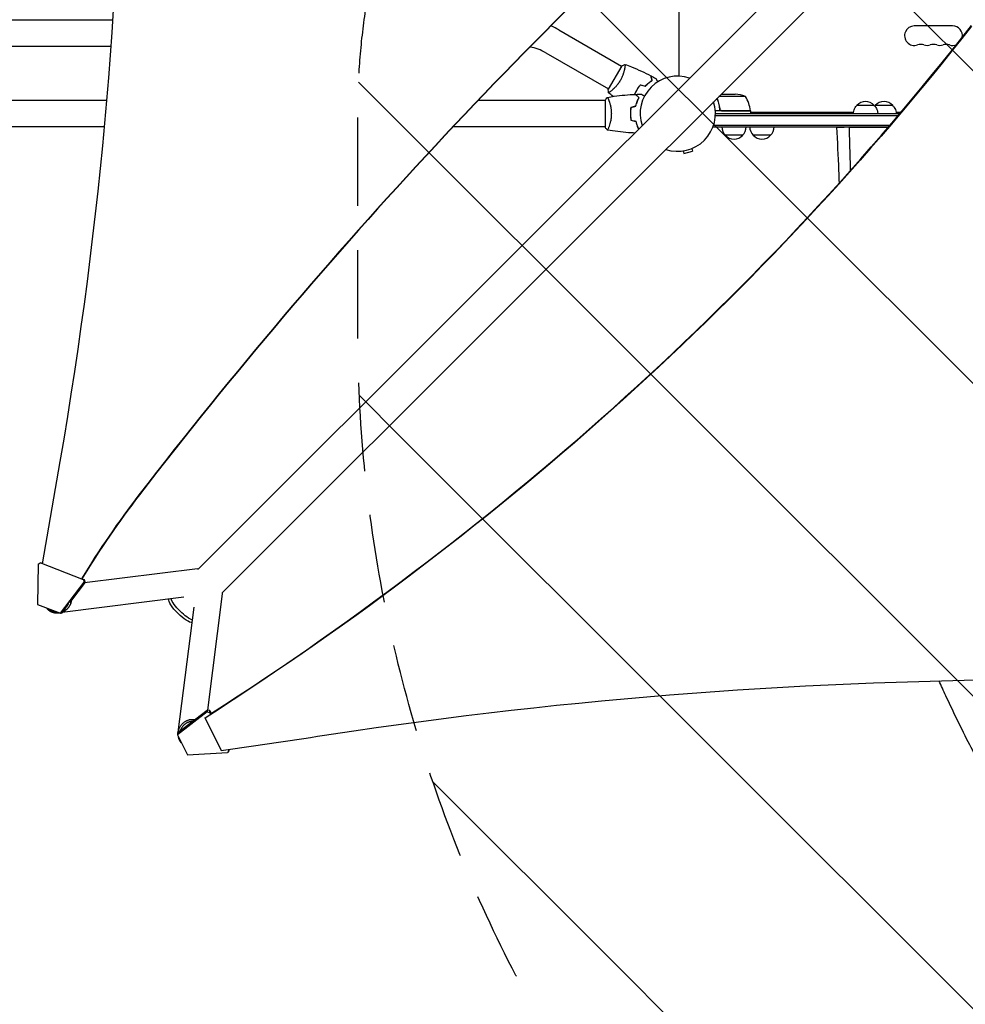
# Model space of a CAD drawing. Units: millimetres. Extents: x -5052 to 3627, y -3292 to 4689.
# Drawn here: x -944 to 413, y -1279 to 135 of the extents above; entities that cross this region are included whole.
import ezdxf

# ---------------------------------------------------------------- set-up
doc = ezdxf.new("R2010")
doc.units = ezdxf.units.MM
doc.header["$LTSCALE"] = 20
doc.linetypes.add('HIDDEN', pattern=[9.525, 6.35, -3.175])
for name, color, linetype in [('2d', 230, 'Continuous'), ('AS-Free_Space', 31, 'HIDDEN'), ('AS-Free_Space_Hatch', 31, 'HIDDEN')]:
    doc.layers.add(name, color=color, linetype=linetype)

msp = doc.modelspace()

# ---------------------------------------------------------------- hatches: boundary and pattern name
at = {"layer": 'AS-Free_Space_Hatch'}
h = msp.add_hatch(dxfattribs=at)
h.set_pattern_fill('ANSI31', color=256, scale=100)
h.set_pattern_definition([(315, (-459, 3189), (224.506, 224.506), [])])
edge = h.paths.add_edge_path()
edge.add_arc((541, 3189), 1000, 90, 180, ccw=False)
edge.add_arc((541, 3189), 1000, 0, 90, ccw=False)
edge.add_line((1541, 3189), (1541, 1091))
edge.add_arc((541, 1091), 1000, -33.0588, 0, ccw=False)
edge.add_arc((541, 0), 1000, 0, 33.0588, ccw=False)
edge.add_line((1541, 0), (1541, -312.3))
edge.add_line((1541, -312.3), (2288.9, -1083.3))
edge.add_arc((1571.1, -1779.6), 1000, -45.8695, 44.1305, ccw=False)
edge.add_arc((1571.1, -1779.6), 1000, 224.1305, 314.1305, ccw=False)
edge.add_line((853.4, -2475.8), (105.5, -1704.9))
edge.add_arc((1541, -312.3), 2000, 180, 224.1305, ccw=False)
edge.add_line((-459, -312.3), (-459, 0))
edge.add_arc((541, 0), 1000, 146.9412, 180, ccw=False)
edge.add_arc((541, 1091), 1000, 180, 213.0588, ccw=False)
edge.add_line((-459, 1091), (-459, 3189))
edge = h.paths.add_edge_path()
edge.add_arc((-2705, -491), 500, 0, 360)

# ---------------------------------------------------------------- linework, layer by layer
at = {"layer": '2d'}
for p, q in [((412.6, 446.8), (-687.9, -653.7)), ((446.8, 412.6), (-653.7, -687.9)), ((2, 54), (2, 304)), ((-1072.5, 135), (-810.5, 135)), ((-170.5, 120.4), (-80.6, 68.5)), ((394.5, 126), (339.5, 126)), ((-1062, 97), (-813.1, 97)), ((-189.5, 87.5), (-99.6, 35.5)), ((-80.3, 68.9), (-99.8, 35.1)), ((-76.1, 65.9), (-76.1, 65.9)), ((-819.3, 19), (-1420.4, 19)), ((-104, 19), (-286.4, 19)), ((-104, 19.5), (-104, -19.5)), ((-98.8, 19), (-98.8, 19)), ((97.2, 24.7), (58.9, 24.7)), ((62.2, 28), (82.4, 28)), ((104.2, 4), (53.9, 4)), ((60.3, 7.8), (60.3, 6.3)), ((63.4, 4.2), (104.2, 4.2)), ((104.2, 4), (104.2, 0)), ((104.2, 2), (252.1, 2)), ((313.4, 2), (320.3, 2)), ((53.9, -2.5), (316.5, -2.5)), ((318.7, 0), (54, 0)), ((-822.7, -19), (-2060, -19)), ((-104, -19), (-322.4, -19)), ((50.8, -19), (50.8, -18.3)), ((50.8, -19), (302.5, -19)), ((51.4, -16.5), (304.6, -16.5)), ((233, -19.2), (238.4, -19.2)), ((247.2, -19.2), (254.3, -19.2)), ((254.3, -19), (254.3, -19.2)), ((284.7, -19), (284.7, -19.2)), ((284.7, -19.2), (302.3, -19.2)), ((93.3, -31), (68.3, -31)), ((133.3, -31), (108.3, -31)), ((7.6, -53.5), (8.6, -57.1)), ((8.6, -57.1), (21.1, -53.8)), ((20.2, -50.1), (21.1, -53.8)), ((-911.7, -646.3), (-886.3, -499.4)), ((-917.8, -647), (-918.7, -704.5)), ((-917.8, -647), (-915.1, -645)), ((-915.1, -645), (-913.4, -645)), ((-852.8, -669.1), (-915.1, -645)), ((-913.4, -645), (-911.5, -645.7)), ((-689.2, -653.3), (-851.1, -673.7)), ((-885.9, -717.2), (-851.9, -672.5)), ((-850.2, -672.5), (-873, -702.4)), ((-855, -667.6), (-851.1, -669.1)), ((-851.1, -669.1), (-852.8, -669.1)), ((-852.8, -669.1), (-851.9, -672.5)), ((-851.9, -672.5), (-850.2, -672.5)), ((-850.2, -672.5), (-851.1, -669.1)), ((-674.4, -856.5), (-653.3, -689.2)), ((-918.7, -704.5), (-885.9, -717.2)), ((-708.6, -694.1), (-883.3, -716)), ((-887.6, -716.5), (-888.1, -716.6)), ((-885.9, -717.2), (-884.2, -717.2)), ((-878.9, -710.2), (-884.2, -717.2)), ((-716.7, -888.1), (-694.1, -708.6)), ((-717.8, -889.1), (-675.1, -856.4)), ((-675.1, -859), (-717.8, -891.7)), ((-671.7, -857), (-675.1, -856.4)), ((-675.1, -856.4), (-675.1, -859)), ((-675.1, -859), (-671.7, -859.7)), ((-671.7, -859.7), (-671.7, -857)), ((-671.7, -857), (-669.5, -861.3)), ((-670.5, -862.1), (-671.7, -859.7)), ((-678.3, -867.8), (-678.3, -867.1)), ((-678.3, -867.8), (-655, -914.4)), ((-717.8, -889.1), (-717.8, -891.7)), ((-717.8, -891.7), (-703.3, -920.7)), ((-703.3, -920.7), (-645.9, -917.3)), ((-644.1, -914.8), (-645.9, -917.3)), ((-644.1, -914.8), (-645, -912.9)), ((-644.1, -912.8), (-644.1, -914.8))]:
    msp.add_line(p, q, dxfattribs=at)
for centre, radius, start, end in [((-225, 26), 109, 60, 66.6989), ((339.5, 112), 14, 90, 289.1099), ((394.5, 112), 14, 350.9024, 90), ((348.7, 85.5), 14, 70.8901, 109.1099), ((367, 85.5), 14, 70.8901, 109.1099), ((385.3, 85.5), 14, 70.8901, 109.1099), ((394.5, 112), 14, 250.8901, 292.4134), ((-225, 26), 71, 60, 79.3811), ((357.8, 112), 14, 250.8901, 289.1099), ((376.2, 112), 14, 250.8901, 289.1099), ((0, 0), 54, 71.5656, 198.4344), ((0, 0), 54, 251.5656, 18.4344), ((79.2, -21.9), 50, 68.8998, 86.3757), ((54.5, -1.3), 50, 6.4728, 31.3497), ((269.5, 0.5), 17, 42.688, 137.3522), ((296, 0.5), 17, 42.688, 137.3522), ((101.3, 4), 3, 3.1912, 6.4728), ((80.3, -18.8), 17, 180.6413, 225.8135), ((81.3, -18.8), 17, 314.1865, 359.3587), ((120.3, -18.8), 17, 180.6413, 225.8135), ((121.3, -18.8), 17, 314.1865, 359.3587), ((264.5, -18.8), 17, 358.7733, 359.3587), ((264.5, -18.8), 17, 358.7229, 358.7268), ((80.8, -19.5), 17, 222.6679, 317.3321), ((120.8, -19.5), 17, 222.6679, 317.3321)]:
    msp.add_arc(centre, radius, start, end, dxfattribs=at)
for centre, major_axis, ratio, start_param, end_param in [((-6213.6, 543.5), (0.1, 5763.6), 0.93983, -1.752724, -1.389877), ((4485.5, -5139.6), (-0.1, -7238.6), 0.93983, -2.444636, -2.258053), ((4486, -5139.6), (-0.1, -7238.6), 0.93983, -2.444636, -2.258053), ((-3546.3, 2355.4), (4758, 0), 0.848771, -0.921755, -0.584582), ((162.7, -1364.6), (0, -1288.2), 0.93983, -2.258053, -2.142101), ((163.3, -1364.6), (0, -1288.2), 0.93983, -2.258053, -2.142101), ((-672.2, -686.8), (18.9, -2.4), 0.543164, 0, 0.158476), ((-3063.8, 11188.1), (14460.8, -0.1), 0.848771, -1.403434, -1.392362)]:
    msp.add_ellipse(centre, major_axis=major_axis, ratio=ratio, start_param=start_param, end_param=end_param, dxfattribs=at)
at = {"layer": '2d', "extrusion": (0, 0, -1)}
for centre, major_axis, ratio, start_param, end_param in [((-3546.3, 2354.5), (-4758, 0), 0.848771, -2.557011, -2.217779), ((269.5, 12), (12.5, 0), 0.000054, 0, 3.141642), ((269.5, 0), (17.5, 0), 0.000054, -0.000001, 1.417928), ((296, 12), (12.5, 0), 0.000054, 0, 3.141642), ((296, 0), (17.5, 0), 0.000054, -0.000001, 2.110977), ((-686.8, -672.2), (-2.4, 18.9), 0.543029, 0, 0.15812), ((-712.9, -712.9), (-17.1, 17.1), 0.258872, -1.570796, -0.184106), ((-709.8, -709.8), (-17.1, 17.1), 0.258872, -1.570796, -0.459561), ((-712.9, -712.9), (17.1, -17.1), 0.258872, 0.18538, 1.570796), ((-709.8, -709.8), (-17.1, 17.1), 0.258872, -2.681311, -1.570796), ((538.5, -5765.8), (5836, -0.1), 0.848771, -1.749231, -1.391349)]:
    msp.add_ellipse(centre, major_axis=major_axis, ratio=ratio, start_param=start_param, end_param=end_param, dxfattribs=at)
at = {"layer": '2d'}
for points, knots in [([(-75.7, 70.8), (-75.7, 70.8), (-75.7, 70.8), (-75.7, 70.8), (-75.7, 70.8), (-75.7, 70.8), (-75.6, 70.8), (-75.6, 70.7), (-75.6, 70.7), (-75.6, 70.5), (-75.6, 70.1), (-75.6, 69.2), (-75.6, 68.9), (-75.7, 68.2), (-75.8, 67.8), (-76, 66.5), (-76.1, 65.6), (-76.4, 64.2), (-76.5, 63.9), (-76.6, 63.3), (-76.6, 63), (-76.9, 62.1), (-77, 61.5), (-77.3, 60.2), (-77.5, 59.5), (-77.8, 58.4), (-78, 58.1), (-78.2, 57.4), (-78.3, 57), (-78.9, 55.2), (-79.5, 53.7), (-80.5, 51.4), (-80.9, 50.7), (-81.7, 49.1), (-82.1, 48.4), (-82.5, 47.6)], [0.12220864, 0.12220864, 0.12220864, 0.12220864, 0.12268837, 0.12268837, 0.12524335, 0.12524335, 0.12652085, 0.12652085, 0.12779834, 0.12779834, 0.13290832, 0.13290832, 0.13546331, 0.13546331, 0.1380183, 0.1380183, 0.14312827, 0.14312827, 0.14440577, 0.14440577, 0.14568326, 0.14568326, 0.14823825, 0.14823825, 0.15079324, 0.15079324, 0.15207073, 0.15207073, 0.15334823, 0.15334823, 0.15845821, 0.15845821, 0.16101319, 0.16101319, 0.16356818, 0.16356818, 0.16356818, 0.16356818]), ([(-75.7, 70.8), (-72.6, 69.7), (-69.5, 68.5), (-61.6, 65.4), (-56.9, 63.3), (-47.6, 59), (-43, 56.7), (-38.5, 54.4)], [0.059167, 0.059167, 0.059167, 0.059167, 10.001334, 10.001334, 25.653136, 25.653136, 40.963039, 40.963039, 40.963039, 40.963039]), ([(-82.5, 47.6), (-82.9, 46.9), (-83.4, 46.2), (-84.3, 44.7), (-84.8, 44), (-85.5, 43), (-85.8, 42.7), (-86.3, 42), (-86.5, 41.7), (-87.3, 40.8), (-87.8, 40.2), (-88.8, 39), (-89.3, 38.5), (-90.3, 37.4), (-90.8, 36.9), (-92.2, 35.5), (-93.1, 34.6), (-94.4, 33.5), (-94.8, 33.1), (-95.6, 32.5), (-96, 32.2), (-97, 31.4), (-97.6, 31), (-98.3, 30.5), (-98.5, 30.4), (-98.8, 30.2), (-98.9, 30.2), (-99, 30.1), (-99.1, 30.1), (-99.1, 30.1), (-99.2, 30.1), (-99.2, 30.1), (-99.2, 30.1), (-99.2, 30.1), (-99.2, 30.1), (-99.2, 30.1)], [0.16356818, 0.16356818, 0.16356818, 0.16356818, 0.1661247, 0.1661247, 0.16868122, 0.16868122, 0.16995948, 0.16995948, 0.17123774, 0.17123774, 0.17379425, 0.17379425, 0.17635077, 0.17635077, 0.17890729, 0.17890729, 0.18402032, 0.18402032, 0.18657684, 0.18657684, 0.18913336, 0.18913336, 0.19424639, 0.19424639, 0.19680291, 0.19680291, 0.19935943, 0.19935943, 0.20063769, 0.20063769, 0.20191595, 0.20191595, 0.20447247, 0.20447247, 0.20490292, 0.20490292, 0.20490292, 0.20490292]), ([(-46.6, 39.7), (-45.7, 40.6), (-44.9, 41.4), (-43.2, 43), (-42.3, 43.7), (-40.7, 45.1), (-39.9, 45.7), (-38.3, 46.8), (-37.5, 47.3), (-36.8, 47.8)], [0, 0, 0, 0, 0.00398181, 0.00398181, 0.00796362, 0.00796362, 0.01194542, 0.01194542, 0.01592723, 0.01592723, 0.01592723, 0.01592723]), ([(-46.5, 39.5), (-45.6, 40.4), (-44.8, 41.3), (-43.1, 42.9), (-42.2, 43.6), (-40.9, 44.6), (-40.5, 44.9), (-39.7, 45.6), (-39.3, 45.9), (-38.1, 46.7), (-37.3, 47.2), (-36.6, 47.7)], [0, 0, 0, 0, 0.00404294, 0.00404294, 0.00808588, 0.00808588, 0.01010735, 0.01010735, 0.01212882, 0.01212882, 0.01617176, 0.01617176, 0.01617176, 0.01617176]), ([(-36.8, 47.8), (-37, 48.5), (-37.2, 49.2), (-37.5, 50.5), (-37.7, 51.1), (-37.9, 51.9), (-38, 52.2), (-38.1, 52.6), (-38.1, 52.9), (-38.3, 53.4), (-38.4, 53.7), (-38.5, 54.1), (-38.5, 54.1), (-38.5, 54.3), (-38.5, 54.3), (-38.5, 54.3), (-38.5, 54.3), (-38.5, 54.4), (-38.5, 54.4), (-38.5, 54.4), (-38.5, 54.4), (-38.5, 54.4)], [0, 0, 0, 0, 0.00350666, 0.00350666, 0.00701332, 0.00701332, 0.00876665, 0.00876665, 0.01051997, 0.01051997, 0.01402663, 0.01402663, 0.01577996, 0.01577996, 0.01753329, 0.01753329, 0.02103995, 0.02103995, 0.02454661, 0.02454661, 0.02744921, 0.02744921, 0.02744921, 0.02744921]), ([(-36.6, 47.7), (-36.8, 48.5), (-36.9, 49.2), (-37.3, 50.4), (-37.4, 51), (-37.7, 51.8), (-37.7, 52.1), (-37.8, 52.5), (-37.9, 52.7), (-38.1, 53.3), (-38.1, 53.6), (-38.2, 53.9), (-38.2, 54), (-38.3, 54.1), (-38.3, 54.1), (-38.3, 54.2), (-38.3, 54.2), (-38.3, 54.2), (-38.3, 54.2), (-38.3, 54.2), (-38.3, 54.2), (-38.3, 54.2), (-38.3, 54.2), (-38.3, 54.2)], [0, 0, 0, 0, 0.0035063, 0.0035063, 0.0070126, 0.0070126, 0.00876575, 0.00876575, 0.0105189, 0.0105189, 0.0140252, 0.0140252, 0.01577835, 0.01577835, 0.01665493, 0.01665493, 0.0175315, 0.0175315, 0.02103781, 0.02103781, 0.02454411, 0.02454411, 0.0274484, 0.0274484, 0.0274484, 0.0274484]), ([(-31.4, 50.5), (-31.4, 50.5), (-31.4, 50.4), (-31.3, 50.4), (-31.3, 50.4), (-31.3, 50.4), (-31.3, 50.4), (-31.3, 50.4), (-31.3, 50.4), (-31.3, 50.3), (-31.2, 50.2), (-31, 49.9), (-30.8, 49.5), (-30.4, 48.8), (-30.3, 48.6), (-30, 48), (-29.8, 47.7), (-29.3, 46.9), (-29, 46.4), (-28.7, 45.8)], [0.03093242, 0.03093242, 0.03093242, 0.03093242, 0.03756195, 0.03756195, 0.04131815, 0.04131815, 0.04225719, 0.04225719, 0.04319624, 0.04319624, 0.04507434, 0.04507434, 0.04883054, 0.04883054, 0.05070863, 0.05070863, 0.05258673, 0.05258673, 0.0557087, 0.0557087, 0.0557087, 0.0557087]), ([(-99.2, 30.1), (-99.5, 31.5), (-99.7, 32.9), (-99.8, 34.6), (-99.8, 34.9), (-99.8, 35.1)], [0, 0, 0, 0, 4.405135, 4.405135, 5.108724, 5.108724, 5.108724, 5.108724]), ([(-58.9, 34), (-59.7, 32.7), (-60.4, 31.3), (-61.4, 29.2), (-61.7, 28.5), (-62, 27.8)], [0.009405818, 0.009405818, 0.009405818, 0.009405818, 0.01410835, 0.01410835, 0.016422982, 0.016422982, 0.016422982, 0.016422982]), ([(-58.8, 33.9), (-59.5, 32.6), (-60.2, 31.2), (-61.2, 29.2), (-61.5, 28.5), (-61.8, 27.8)], [0.009233803, 0.009233803, 0.009233803, 0.009233803, 0.013850802, 0.013850802, 0.016129997, 0.016129997, 0.016129997, 0.016129997]), ([(-53.6, 41.6), (-54.5, 40.4), (-55.5, 39.2), (-56.8, 37.3), (-57.3, 36.7), (-58.1, 35.4), (-58.5, 34.7), (-58.9, 34)], [0, 0, 0, 0, 0.004702909, 0.004702909, 0.007054363, 0.007054363, 0.009405818, 0.009405818, 0.009405818, 0.009405818]), ([(-53.5, 41.3), (-54.5, 40.2), (-55.4, 39), (-56.7, 37.2), (-57.1, 36.6), (-58, 35.3), (-58.4, 34.6), (-58.8, 33.9)], [0, 0, 0, 0, 0.004616902, 0.004616902, 0.006925353, 0.006925353, 0.009233803, 0.009233803, 0.009233803, 0.009233803]), ([(-101, 23.5), (-101, 23.5), (-101, 23.5), (-101, 23.5), (-101, 23.5), (-100.9, 23.5), (-100.9, 23.5), (-100.9, 23.5), (-100.8, 23.4), (-100.7, 23.2), (-100.5, 22.9), (-100.1, 22.2), (-100, 21.9), (-99.7, 21.2), (-99.5, 20.9), (-99, 19.7), (-98.7, 18.7), (-98.2, 17.4), (-98.1, 17.1), (-98, 16.5), (-97.9, 16.2), (-97.6, 15.3), (-97.4, 14.7), (-97.1, 13.4), (-96.9, 12.7), (-96.6, 11.7), (-96.6, 11.3), (-96.4, 10.6), (-96.3, 10.2), (-96, 8.3), (-95.7, 6.8), (-95.5, 4.3), (-95.4, 3.4), (-95.3, 1.7), (-95.3, 0.9), (-95.3, 0)], [0.12220864, 0.12220864, 0.12220864, 0.12220864, 0.12268837, 0.12268837, 0.12524335, 0.12524335, 0.12652085, 0.12652085, 0.12779834, 0.12779834, 0.13290832, 0.13290832, 0.13546331, 0.13546331, 0.1380183, 0.1380183, 0.14312827, 0.14312827, 0.14440577, 0.14440577, 0.14568326, 0.14568326, 0.14823825, 0.14823825, 0.15079324, 0.15079324, 0.15207073, 0.15207073, 0.15334823, 0.15334823, 0.15845821, 0.15845821, 0.16101319, 0.16101319, 0.16356818, 0.16356818, 0.16356818, 0.16356818]), ([(-100.9, 23.5), (-97.7, 24.1), (-94.4, 24.6), (-86.1, 25.8), (-80.9, 26.4), (-70.7, 27.3), (-65.6, 27.6), (-60.6, 27.8)], [0.059167, 0.059167, 0.059167, 0.059167, 10.001334, 10.001334, 25.653133, 25.653133, 40.963039, 40.963039, 40.963039, 40.963039]), ([(-55.8, 23), (-56.3, 23.6), (-56.8, 24.1), (-57.8, 25), (-58.2, 25.4), (-58.8, 26), (-59, 26.2), (-59.3, 26.6), (-59.5, 26.7), (-59.9, 27.1), (-60.1, 27.4), (-60.3, 27.6), (-60.4, 27.6), (-60.5, 27.7), (-60.5, 27.8), (-60.5, 27.8), (-60.5, 27.8), (-60.6, 27.8), (-60.6, 27.8), (-60.6, 27.8), (-60.6, 27.8), (-60.6, 27.8)], [0, 0, 0, 0, 0.00350666, 0.00350666, 0.00701332, 0.00701332, 0.00876665, 0.00876665, 0.01051997, 0.01051997, 0.01402663, 0.01402663, 0.01577996, 0.01577996, 0.01753329, 0.01753329, 0.02103995, 0.02103995, 0.02454661, 0.02454661, 0.02744921, 0.02744921, 0.02744921, 0.02744921]), ([(-55.5, 23), (-56.1, 23.6), (-56.6, 24.1), (-57.5, 25), (-57.9, 25.5), (-58.5, 26.1), (-58.7, 26.2), (-59, 26.6), (-59.2, 26.7), (-59.6, 27.2), (-59.8, 27.4), (-60.1, 27.6), (-60.1, 27.7), (-60.2, 27.7), (-60.2, 27.7), (-60.2, 27.8), (-60.2, 27.8), (-60.3, 27.8), (-60.3, 27.8), (-60.3, 27.8), (-60.3, 27.8), (-60.3, 27.8), (-60.3, 27.8), (-60.3, 27.8)], [0, 0, 0, 0, 0.0035063, 0.0035063, 0.0070126, 0.0070126, 0.00876575, 0.00876575, 0.0105189, 0.0105189, 0.0140252, 0.0140252, 0.01577835, 0.01577835, 0.01665493, 0.01665493, 0.0175315, 0.0175315, 0.02103781, 0.02103781, 0.02454411, 0.02454411, 0.0274484, 0.0274484, 0.0274484, 0.0274484]), ([(-60.2, 11.1), (-59.9, 12.3), (-59.6, 13.5), (-58.9, 15.7), (-58.5, 16.7), (-57.8, 18.7), (-57.4, 19.6), (-56.6, 21.4), (-56.1, 22.2), (-55.8, 23)], [0, 0, 0, 0, 0.00398181, 0.00398181, 0.00796362, 0.00796362, 0.01194542, 0.01194542, 0.01592723, 0.01592723, 0.01592723, 0.01592723]), ([(-60, 10.9), (-59.7, 12.2), (-59.4, 13.3), (-58.7, 15.6), (-58.3, 16.7), (-57.8, 18.2), (-57.6, 18.7), (-57.2, 19.6), (-56.9, 20.1), (-56.3, 21.4), (-55.9, 22.3), (-55.5, 23)], [0, 0, 0, 0, 0.00404294, 0.00404294, 0.00808588, 0.00808588, 0.01010735, 0.01010735, 0.01212882, 0.01212882, 0.01617176, 0.01617176, 0.01617176, 0.01617176]), ([(-58.3, 17.3), (-58.3, 17.2), (-58.4, 17.1), (-58.5, 16.6), (-58.6, 16.1), (-58.7, 15.7)], [0.003721562, 0.003721562, 0.003721562, 0.003721562, 0.004042939, 0.004042939, 0.005574875, 0.005574875, 0.005574875, 0.005574875]), ([(-52.4, 28), (-52.4, 28), (-52.4, 28), (-52.4, 28), (-52.4, 28), (-52.3, 28), (-52.3, 28), (-52.3, 28), (-52.3, 28), (-52.2, 27.9), (-52.1, 27.9), (-51.8, 27.7), (-51.4, 27.5), (-50.8, 27.1), (-50.5, 26.9), (-50, 26.6), (-49.7, 26.4), (-48.8, 26), (-48.3, 25.7), (-47.7, 25.3)], [0.03093242, 0.03093242, 0.03093242, 0.03093242, 0.03756195, 0.03756195, 0.04131815, 0.04131815, 0.04225719, 0.04225719, 0.04319624, 0.04319624, 0.04507434, 0.04507434, 0.04883054, 0.04883054, 0.05070863, 0.05070863, 0.05258673, 0.05258673, 0.0557087, 0.0557087, 0.0557087, 0.0557087]), ([(56.4, 22.2), (57.3, 19.9), (58.1, 17.5), (59, 13.7), (59.3, 12.3), (59.7, 10.2), (59.9, 9.5), (60.1, 8.1), (60.2, 7.4), (60.2, 6.7)], [0.00051608, 0.00051608, 0.00051608, 0.00051608, 0.00869705, 0.00869705, 0.01304558, 0.01304558, 0.01521984, 0.01521984, 0.01739411, 0.01739411, 0.01739411, 0.01739411]), ([(60.4, 6.9), (60.1, 9.7), (59.6, 12.5), (58.2, 17.6), (57.5, 20.1), (56.5, 22.4)], [0, 0, 0, 0, 0.00859307, 0.00859307, 0.0168432, 0.0168432, 0.0168432, 0.0168432]), ([(-95.3, 0), (-95.3, -0.9), (-95.3, -1.7), (-95.4, -3.4), (-95.4, -4.2), (-95.6, -5.5), (-95.6, -5.9), (-95.7, -6.7), (-95.8, -7.1), (-96, -8.3), (-96.1, -9.1), (-96.4, -10.6), (-96.6, -11.3), (-96.9, -12.7), (-97.1, -13.4), (-97.6, -15.4), (-98, -16.6), (-98.5, -18.2), (-98.7, -18.7), (-99.1, -19.7), (-99.2, -20.1), (-99.7, -21.3), (-100, -21.9), (-100.4, -22.7), (-100.5, -22.9), (-100.7, -23.2), (-100.7, -23.3), (-100.8, -23.4), (-100.9, -23.5), (-100.9, -23.5), (-100.9, -23.5), (-101, -23.5), (-101, -23.5), (-101, -23.5), (-101, -23.5), (-101, -23.5)], [0.16356818, 0.16356818, 0.16356818, 0.16356818, 0.1661247, 0.1661247, 0.16868122, 0.16868122, 0.16995948, 0.16995948, 0.17123774, 0.17123774, 0.17379425, 0.17379425, 0.17635077, 0.17635077, 0.17890729, 0.17890729, 0.18402032, 0.18402032, 0.18657684, 0.18657684, 0.18913336, 0.18913336, 0.19424639, 0.19424639, 0.19680291, 0.19680291, 0.19935943, 0.19935943, 0.20063769, 0.20063769, 0.20191595, 0.20191595, 0.20447247, 0.20447247, 0.20490292, 0.20490292, 0.20490292, 0.20490292]), ([(-67.2, 9.2), (-67.5, 7.7), (-67.7, 6.2), (-67.9, 3.9), (-67.9, 3.2), (-68, 1.6), (-68, 0.8), (-68, 0)], [0, 0, 0, 0, 0.004702909, 0.004702909, 0.007054363, 0.007054363, 0.009405818, 0.009405818, 0.009405818, 0.009405818]), ([(-68, 0), (-68, -1.6), (-68, -3.1), (-67.7, -5.4), (-67.7, -6.2), (-67.4, -7.7), (-67.3, -8.5), (-67.2, -9.2)], [0.009405818, 0.009405818, 0.009405818, 0.009405818, 0.01410835, 0.01410835, 0.016459616, 0.016459616, 0.018810883, 0.018810883, 0.018810883, 0.018810883]), ([(-67, 9.1), (-67.3, 7.6), (-67.5, 6.1), (-67.7, 3.9), (-67.7, 3.1), (-67.8, 1.6), (-67.8, 0.8), (-67.8, 0)], [0, 0, 0, 0, 0.004616902, 0.004616902, 0.006925353, 0.006925353, 0.009233803, 0.009233803, 0.009233803, 0.009233803]), ([(-67.8, 0), (-67.8, -1.5), (-67.8, -3.1), (-67.6, -5.3), (-67.5, -6.1), (-67.3, -7.6), (-67.1, -8.3), (-67, -9.1)], [0.009233803, 0.009233803, 0.009233803, 0.009233803, 0.013850802, 0.013850802, 0.016159301, 0.016159301, 0.0184678, 0.0184678, 0.0184678, 0.0184678]), ([(63.2, 4), (63, 4), (62.8, 4), (62.5, 4.1), (62.3, 4.1), (62, 4.3), (61.8, 4.3), (61.5, 4.5), (61.3, 4.6), (61.1, 4.9), (60.9, 5), (60.7, 5.3), (60.6, 5.5), (60.5, 5.8), (60.4, 6), (60.3, 6.3), (60.3, 6.5), (60.2, 6.7)], [0, 0, 0, 0, 0.000547172, 0.000547172, 0.001094344, 0.001094344, 0.001641516, 0.001641516, 0.002188688, 0.002188688, 0.00273586, 0.00273586, 0.003283032, 0.003283032, 0.003830204, 0.003830204, 0.004377377, 0.004377377, 0.004377377, 0.004377377]), ([(62.4, 4.4), (62.1, 4.5), (61.9, 4.6), (61.5, 4.8), (61.4, 4.9), (61.2, 5.1), (61.1, 5.2), (60.9, 5.6), (60.7, 5.8), (60.5, 6.3), (60.4, 6.6), (60.4, 6.9)], [0.001013661, 0.001013661, 0.001013661, 0.001013661, 0.001852653, 0.001852653, 0.002272148, 0.002272148, 0.002691644, 0.002691644, 0.003530636, 0.003530636, 0.004369628, 0.004369628, 0.004369628, 0.004369628]), ([(252, 0), (252, 1.2), (252.2, 2.5), (252.7, 4.9), (253.1, 6), (254.2, 8.3), (254.9, 9.3), (256.1, 10.9), (256.6, 11.5), (257.1, 12)], [0.006132, 0.006132, 0.006132, 0.006132, 3.704444, 3.704444, 7.393955, 7.393955, 11.083587, 11.083587, 13.379037, 13.379037, 13.379037, 13.379037]), ([(281.8, 12), (282.7, 11.1), (283.5, 10.2), (284.9, 8.1), (285.4, 7), (286.3, 4.7), (286.6, 3.5), (286.9, 1.5), (287, 0.8), (287, 0)], [0.00015, 0.00015, 0.00015, 0.00015, 3.704444, 3.704444, 7.393955, 7.393955, 11.083587, 11.083587, 13.379186, 13.379186, 13.379186, 13.379186]), ([(308.3, 12), (309.2, 11.2), (310, 10.2), (311.4, 8.1), (311.9, 7), (312.8, 4.7), (313.1, 3.5), (313.4, 1.6), (313.5, 0.8), (313.5, 0)], [0.00015, 0.00015, 0.00015, 0.00015, 3.704444, 3.704444, 7.393955, 7.393955, 11.083587, 11.083587, 13.379186, 13.379186, 13.379186, 13.379186]), ([(-60.2, -11.1), (-59.9, -12.3), (-59.6, -13.5), (-58.9, -15.7), (-58.5, -16.7), (-57.8, -18.7), (-57.4, -19.6), (-56.7, -21.1), (-56.5, -21.6), (-56.2, -22.1)], [0, 0, 0, 0, 0.00398181, 0.00398181, 0.00796362, 0.00796362, 0.01194542, 0.01194542, 0.01434759, 0.01434759, 0.01434759, 0.01434759]), ([(-60, -10.9), (-59.7, -12.2), (-59.4, -13.3), (-58.7, -15.6), (-58.3, -16.7), (-57.8, -18.2), (-57.6, -18.7), (-57.2, -19.6), (-56.9, -20.1), (-56.5, -21), (-56.3, -21.5), (-56.1, -21.9)], [0, 0, 0, 0, 0.00404294, 0.00404294, 0.00808588, 0.00808588, 0.01010735, 0.01010735, 0.01212882, 0.01212882, 0.01428244, 0.01428244, 0.01428244, 0.01428244]), ([(-101, -23.5), (-101.9, -22.5), (-102.8, -21.3), (-103.7, -19.9), (-103.9, -19.7), (-104, -19.5)], [0, 0, 0, 0, 4.405135, 4.405135, 5.108724, 5.108724, 5.108724, 5.108724]), ([(-61.9, -27.8), (-64.8, -27.6), (-67.6, -27.5), (-75.7, -26.9), (-80.8, -26.4), (-91, -25.1), (-96, -24.4), (-100.9, -23.5)], [1.361548, 1.361548, 1.361548, 1.361548, 10.001335, 10.001335, 25.652861, 25.652861, 40.904303, 40.904303, 40.904303, 40.904303]), ([(232, -99.2), (231.8, -93.3), (231.6, -87.4), (230.4, -60.8), (229.5, -40), (228.5, -19.2)], [208.449422, 208.449422, 208.449422, 208.449422, 229.687612, 229.687612, 304.565981, 304.565981, 304.565981, 304.565981]), ([(238.4, -19.2), (238.4, -19.2), (238.5, -19.2), (238.6, -19.1), (238.7, -19.1), (238.8, -19), (238.8, -19), (238.8, -19)], [0, 0, 0, 0, 0.000320406, 0.000320406, 0.000640812, 0.000640812, 0.0007633126, 0.0007633126, 0.0007633126, 0.0007633126]), ([(248.1, -81.2), (248.1, -80.1), (248.1, -79), (247.8, -69.6), (247.5, -61.3), (247, -41.7), (246.6, -30.4), (246.3, -19)], [5.91407, 5.91407, 5.91407, 5.91407, 10, 10, 40, 40, 81.335785, 81.335785, 81.335785, 81.335785]), ([(246.7, -19), (246.8, -19), (246.8, -19.1), (246.9, -19.1), (247, -19.2), (247.1, -19.2), (247.1, -19.2), (247.2, -19.2)], [0.0030792461, 0.0030792461, 0.0030792461, 0.0030792461, 0.0032562951, 0.0032562951, 0.0034888877, 0.0034888877, 0.0037214802, 0.0037214802, 0.0037214802, 0.0037214802]), ([(642.7, -1227.1), (640.8, -1225.1), (638.9, -1223.1), (631.3, -1215), (625.6, -1209), (602.6, -1184.8), (585.2, -1165.3), (564.5, -1139.3), (560.2, -1133.8), (550.6, -1121.1), (545.2, -1113.9), (534.4, -1098.9), (528.9, -1091.1), (517.8, -1074.9), (512.2, -1066.5), (500.8, -1049.1), (495.1, -1040.1), (483.5, -1021.4), (477.7, -1011.8), (465.9, -992), (460, -981.9), (448.2, -961), (442.3, -950.3), (430.5, -928.4), (424.7, -917.2), (413, -894.5), (407.3, -882.9), (395.9, -859.5), (390.2, -847.6), (381.4, -828.6), (378.2, -821.4), (375, -814.3)], [0, 0, 0, 0, 10, 10, 40.000001, 40.000001, 130.155989, 130.155989, 154.232281, 154.232281, 184.888547, 184.888547, 217.260221, 217.260221, 251.502643, 251.502643, 287.57898, 287.57898, 325.41676, 325.41676, 364.896894, 364.896894, 405.850384, 405.850384, 448.059276, 448.059276, 491.263283, 491.263283, 535.172214, 535.172214, 561.362175, 561.362175, 561.362175, 561.362175])]:
    msp.add_open_spline(points, degree=3, knots=knots, dxfattribs=at)
for points in [[(-80.3, 68.9), (-78.8, 69.6), (-77.2, 70.3), (-75.7, 70.8)], [(-75.7, 70.8), (-75.7, 70.8), (-75.7, 70.8), (-75.7, 70.8)], [(-38.3, 54.2), (-36, 53), (-33.7, 51.8), (-31.4, 50.5)], [(-92.7, 24.8), (-94.9, 26.6), (-97.1, 28.3), (-99.2, 30.1)], [(-53.6, 41.6), (-51.2, 40.9), (-48.9, 40.3), (-46.6, 39.7)], [(-53.5, 41.3), (-51.2, 40.7), (-48.8, 40.1), (-46.5, 39.5)], [(-104, 19.5), (-103.1, 20.9), (-102, 22.3), (-101, 23.5)], [(-101, 23.5), (-101, 23.5), (-101, 23.5), (-101, 23.5)], [(-60.3, 27.8), (-57.7, 27.9), (-55, 28), (-52.4, 28)], [(-58.8, 15.8), (-59, 15.2), (-59.1, 14.7), (-59.1, 14.2)], [(-67.4, 6.8), (-67.4, 6.9), (-67.5, 6.9), (-67.6, 6.9)], [(-67.2, 9.2), (-64.8, 9.8), (-62.5, 10.5), (-60.2, 11.1)], [(-67, 9.1), (-64.7, 9.7), (-62.3, 10.3), (-60, 10.9)], [(62.4, 4.4), (62.7, 4.3), (63, 4.2), (63.4, 4.2)], [(282.7, 11.1), (283, 11.4), (283.3, 11.7), (283.6, 12)], [(-67.2, -9.2), (-64.8, -9.8), (-62.5, -10.5), (-60.2, -11.1)], [(-67, -9.1), (-64.7, -9.7), (-62.3, -10.3), (-60, -10.9)], [(302.3, -19.2), (271.6, -19.2), (255.6, -19.2), (250.5, -19.2)], [(300.5, -19.2), (301.1, -19.2), (301.7, -19.2), (302.3, -19.2)]]:
    msp.add_open_spline(points, degree=3, dxfattribs=at)
for points, weights in [([(238.4, -19.2), (227, -19.2), (225.4, -19.2), (233, -19.2)], [0.890738610823, 0.819393635233, 0.855814098292, 1]), ([(238.4, -19.2), (236.3, -19.2), (234.5, -19.2), (233, -19.2)], [1, 0.995349249881, 0.995349249881, 1]), ([(250.5, -19.2), (249.4, -19.2), (248.2, -19.2), (247.1, -19.2)], [1, 0.987161462509, 0.97517733244, 0.964047609795]), ([(302.3, -19.2), (288.5, -19.2), (266, -19.2), (247.2, -19.2)], [0.934836544393, 0.782530797128, 0.804251948998, 1]), ([(254.3, -19.2), (263.4, -19.2), (275.6, -19.2), (284.7, -19.2)], [1, 0.825136612022, 0.825136612022, 1]), ([(302.3, -19.2), (301.7, -19.2), (301.1, -19.2), (300.5, -19.2)], [0.979879738848, 0.986135931091, 0.992842684808, 1]), ([(-882.7, -715.2), (-875.1, -712.1), (-870.3, -705.7), (-869.7, -698)], [0.529239370013, 0.481889629561, 0.492047914757, 0.559714225603]), ([(-879.2, -710), (-876.8, -708), (-875.1, -705.5), (-874.1, -703)], [0.537213291744, 0.563304275584, 0.603114942751, 0.656645293245]), ([(-906, -709.4), (-905.1, -710.6), (-904.1, -711.6), (-903.1, -712.5)], [0.81905169098, 0.872621808396, 0.932937911403, 1]), ([(-904.1, -710.1), (-901.1, -713), (-896.9, -714.8), (-892.1, -714.8)], [0.64483051899, 0.569717613618, 0.523821350184, 0.507141728689]), ([(-903.1, -712.5), (-899.3, -715.6), (-893.9, -717.5), (-887.6, -716.5)], [1, 0.792956523191, 0.650213548316, 0.571771075374]), ([(-716.7, -888.2), (-715.1, -875.1), (-704.6, -867.5), (-692.8, -870)], [0.57902983206, 0.458727405227, 0.47577191617, 0.630163364889]), ([(-696.5, -872.7), (-703.6, -872.7), (-710.9, -877), (-713.8, -886)], [0.858569160392, 0.633993025548, 0.514907921261, 0.501313847534]), ([(-712.5, -903.1), (-714.4, -900.8), (-715.9, -897.9), (-716.5, -894.4)], [1, 0.864148618318, 0.755980633494, 0.675496045527]), ([(-711.7, -904), (-712, -903.7), (-712.2, -903.4), (-712.5, -903.1)], [0.941510366538, 0.960400731773, 0.97989727626, 1])]:
    msp.add_rational_spline(points, weights, degree=3, dxfattribs=at)
at = {"layer": 'AS-Free_Space', "flags": 128}
msp.add_lwpolyline([(-459, 3189, -0.414214), (541, 4189, -0.414214), (1541, 3189), (1541, 1091, -0.145255), (1379.1, 545.5, -0.145255), (1541, 0), (1541, -312.3), (2288.9, -1083.3, -0.414214), (2267.4, -2497.3, -0.414214), (853.4, -2475.8), (105.5, -1704.9, -0.194971), (-459, -312.3), (-459, 0, -0.145255), (-297.1, 545.5, -0.145255), (-459, 1091)], format="xyb", close=True, dxfattribs=at)

doc.saveas('drawing.dxf')
